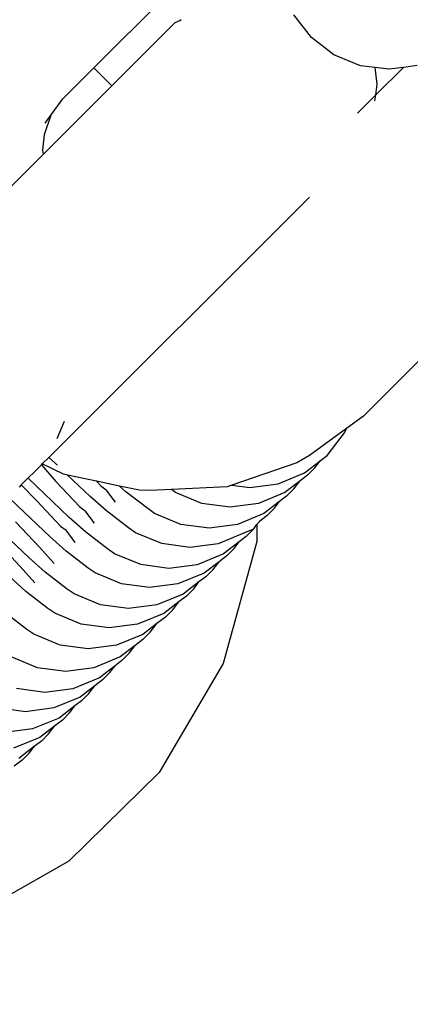
# Model space of a CAD drawing. Units: millimetres. Extents: x 1118 to 6510, y 922 to 6940.
# Drawn here: x 3828 to 3836, y 4590 to 4610 of the extents above; entities that cross this region are included whole.
import ezdxf

# ---------------------------------------------------------------- set-up
doc = ezdxf.new("R2010")
doc.units = ezdxf.units.MM
doc.layers.add('Agda', color=7, linetype='Continuous')
doc.layers.add('Mått', color=7, linetype='Continuous')
doc.styles.get("Standard").update_dxf_attribs({"font": 'arial.ttf', "height": 185})
doc.dimstyles.new('LF', dxfattribs={"dimscale": 0, "dimtxt": 185, "dimasz": 120, "dimexe": 50, "dimexo": 300, "dimgap": 50, "dimtad": 1, "dimtih": 1, "dimtoh": 1, "dimdec": 0, "dimrnd": 10, "dimtxsty": 'Standard', "dimcen": 2.5, "dimadec": 0, "dimazin": 0, "dimtfac": 1, "dimtdec": 0, "dimtmove": 0, "dimatfit": 3, "dimfxl": 1, "dimarcsym": 0})

# ---------------------------------------------------------------- blocks, each defined once
blk = doc.blocks.new('*D3')
at = {"layer": 'Defpoints', "color": 0, "transparency": 16777216}
for p in [(5409.346, 6353.151), (1119.461, 3483.504), (5409.346, 3483.504)]:
    blk.add_point(p, dxfattribs=at)
at = {"layer": 'Mått', "color": 0, "lineweight": -2, "transparency": 16777216}
for p, q in [((1119.461, 3783.504), (1119.461, 6403.151)), ((5409.346, 3783.504), (5409.346, 6403.151)), ((1239.461, 6353.151), (5289.346, 6353.151))]:
    blk.add_line(p, q, dxfattribs=at)
at = {"layer": 'Mått', "color": 0, "transparency": 16777216}
for points in [[(1239.461, 6373.151), (1239.461, 6333.151), (1119.461, 6353.151)], [(5289.346, 6373.151), (5289.346, 6333.151), (5409.346, 6353.151)]]:
    blk.add_solid(points, dxfattribs=at)
at = {"layer": 'Mått', "color": 0, "transparency": 16777216, "insert": (3264.403, 6497.607), "char_height": 185, "attachment_point": 5}
blk.add_mtext('4290mm', dxfattribs=at)
blk = doc.blocks.new('*D4')
at = {"layer": 'Defpoints', "color": 0, "transparency": 16777216}
for p in [(3742.329, 6194.714), (6029.682, 951.38), (3809.346, 923.153)]:
    blk.add_point(p, dxfattribs=at)
at = {"layer": 'Mått', "color": 0, "lineweight": -2, "transparency": 16777216}
for p, q in [((4042.305, 6198.528), (6012.661, 6223.577)), ((5964.19, 6102.951), (5994.337, 3731.617)), ((6028.157, 1071.371), (5998.01, 3442.705)), ((4109.322, 926.967), (6079.678, 952.016))]:
    blk.add_line(p, q, dxfattribs=at)
at = {"layer": 'Mått', "color": 0, "transparency": 16777216}
for points in [[(5984.189, 6103.205), (5944.192, 6102.697), (5962.665, 6222.941)], [(6048.155, 1071.625), (6008.158, 1071.116), (6029.682, 951.38)]]:
    blk.add_solid(points, dxfattribs=at)
at = {"layer": 'Mått', "color": 0, "transparency": 16777216, "insert": (5996.173, 3587.161), "char_height": 185, "attachment_point": 5}
blk.add_mtext('5270mm', dxfattribs=at)

msp = doc.modelspace()

# ---------------------------------------------------------------- linework, layer by layer
at = {"layer": 'Agda'}
for p, q in [((3829.209, 4609.111), (3833.792, 4613.694)), ((3833.699, 4609.739), (3833.341, 4610.207)), ((3829.58, 4608.74), (3830.893, 4610.053)), ((3830.893, 4610.053), (3830.988, 4610.094)), ((3830.988, 4610.094), (3831.012, 4610.112)), ((3834.166, 4609.381), (3833.699, 4609.739)), ((3834.711, 4609.157), (3834.166, 4609.381)), ((3828.573, 4608.475), (3829.209, 4609.111)), ((3829.209, 4609.111), (3829.58, 4608.74)), ((3835.013, 4609.119), (3834.711, 4609.157)), ((3835.058, 4608.776), (3835.013, 4609.119)), ((3835.297, 4609.083), (3835.013, 4609.119)), ((3835.597, 4609.123), (3835.029, 4608.555)), ((3835.597, 4609.123), (3835.297, 4609.083)), ((3835.883, 4609.162), (3835.597, 4609.123)), ((3829.58, 4608.74), (3828.171, 4607.331)), ((3835.029, 4608.555), (3835.058, 4608.776)), ((3835.029, 4608.555), (3834.651, 4608.177)), ((3835.012, 4608.43), (3835.029, 4608.555)), ((3828.33, 4608.142), (3828.573, 4608.475)), ((3828.191, 4607.737), (3828.33, 4608.142)), ((3828.206, 4607.973), (3828.33, 4608.142)), ((3828.159, 4607.413), (3828.191, 4607.737)), ((3840.344, 4607.495), (3834.772, 4601.923)), ((3826.198, 4605.359), (3828.171, 4607.331)), ((3828.171, 4607.331), (3828.159, 4607.413)), ((3828.284, 4601.068), (3833.658, 4606.442)), ((3828.458, 4601.46), (3828.605, 4601.817)), ((3834.772, 4601.923), (3834.421, 4601.666)), ((3834.421, 4601.666), (3833.661, 4601.11)), ((3834.383, 4601.574), (3834.421, 4601.666)), ((3834.025, 4601.107), (3834.383, 4601.574)), ((3828.148, 4600.933), (3828.284, 4601.068)), ((3828.462, 4600.906), (3828.284, 4601.068)), ((3833.661, 4601.11), (3833.4, 4600.955)), ((3833.558, 4600.749), (3833.879, 4600.996)), ((3833.768, 4600.85), (3833.879, 4600.996)), ((3833.879, 4600.996), (3834.025, 4601.107)), ((3828.13, 4600.915), (3827.715, 4600.499)), ((3828.13, 4600.915), (3828.148, 4600.933)), ((3828.13, 4600.915), (3828.43, 4600.568)), ((3828.588, 4600.722), (3828.148, 4600.933)), ((3833.4, 4600.955), (3832.06, 4600.496)), ((3833.768, 4600.85), (3833.618, 4600.7)), ((3828.184, 4600.321), (3827.855, 4600.639)), ((3828.43, 4600.568), (3828.922, 4600.047)), ((3828.672, 4600.704), (3828.588, 4600.722)), ((3829.139, 4600.264), (3828.672, 4600.704)), ((3829.265, 4600.578), (3828.672, 4600.704)), ((3829.265, 4600.578), (3829.356, 4600.481)), ((3829.744, 4600.476), (3829.265, 4600.578)), ((3833.015, 4600.524), (3833.558, 4600.749)), ((3833.458, 4600.577), (3833.151, 4600.342)), ((3833.335, 4600.417), (3833.458, 4600.577)), ((3833.618, 4600.7), (3833.458, 4600.577)), ((3827.715, 4600.499), (3827.673, 4600.457)), ((3827.715, 4600.499), (3828.033, 4600.17)), ((3829.356, 4600.481), (3829.469, 4600.399)), ((3829.657, 4600.145), (3829.469, 4600.399)), ((3829.873, 4600.36), (3829.744, 4600.476)), ((3830.152, 4600.389), (3829.744, 4600.476)), ((3830.327, 4600.01), (3829.873, 4600.36)), ((3830.375, 4600.384), (3830.152, 4600.389)), ((3830.813, 4600.405), (3830.375, 4600.384)), ((3831.959, 4600.461), (3830.813, 4600.405)), ((3830.899, 4600.344), (3830.813, 4600.405)), ((3832.06, 4600.496), (3831.959, 4600.461)), ((3832.06, 4600.496), (3832.431, 4600.447)), ((3832.431, 4600.447), (3833.015, 4600.524)), ((3833.335, 4600.417), (3833.185, 4600.268)), ((3827.786, 4599.924), (3827.457, 4600.241)), ((3828.033, 4600.17), (3828.524, 4599.649)), ((3828.705, 4599.83), (3828.184, 4600.321)), ((3829.475, 4599.963), (3829.139, 4600.264)), ((3831.442, 4600.119), (3830.899, 4600.344)), ((3833.151, 4600.342), (3832.608, 4600.118)), ((3833.045, 4600.16), (3832.719, 4599.91)), ((3832.937, 4600.019), (3833.045, 4600.16)), ((3833.185, 4600.268), (3833.045, 4600.16)), ((3828.922, 4600.047), (3829.035, 4599.965)), ((3829.223, 4599.711), (3829.035, 4599.965)), ((3829.929, 4599.612), (3829.475, 4599.963)), ((3830.466, 4599.912), (3830.327, 4600.01)), ((3832.025, 4600.041), (3831.442, 4600.119)), ((3832.608, 4600.118), (3832.025, 4600.041)), ((3832.937, 4600.019), (3832.788, 4599.87)), ((3828.307, 4599.432), (3827.786, 4599.924)), ((3829.041, 4599.529), (3828.705, 4599.83)), ((3831.009, 4599.686), (3830.466, 4599.912)), ((3832.719, 4599.91), (3832.175, 4599.685)), ((3832.788, 4599.87), (3832.627, 4599.746)), ((3827.599, 4599.736), (3828.09, 4599.215)), ((3828.524, 4599.649), (3828.638, 4599.567)), ((3828.825, 4599.313), (3828.638, 4599.567)), ((3830.069, 4599.514), (3829.929, 4599.612)), ((3831.592, 4599.608), (3831.009, 4599.686)), ((3832.175, 4599.685), (3831.592, 4599.608)), ((3832.503, 4599.585), (3832.321, 4599.512)), ((3832.503, 4599.585), (3832.354, 4599.436)), ((3832.503, 4599.585), (3832.577, 4599.681)), ((3832.577, 4599.681), (3832.574, 4599.331)), ((3832.577, 4599.681), (3832.627, 4599.746)), ((3827.873, 4598.998), (3827.352, 4599.49)), ((3828.643, 4599.131), (3828.307, 4599.432)), ((3829.495, 4599.179), (3829.041, 4599.529)), ((3830.612, 4599.288), (3830.069, 4599.514)), ((3832.321, 4599.512), (3831.778, 4599.287)), ((3832.354, 4599.436), (3832.213, 4599.328)), ((3827.201, 4599.339), (3827.693, 4598.817)), ((3828.09, 4599.215), (3828.391, 4598.879)), ((3829.635, 4599.08), (3829.495, 4599.179)), ((3831.195, 4599.211), (3830.612, 4599.288)), ((3831.778, 4599.287), (3831.195, 4599.211)), ((3832.574, 4599.331), (3831.88, 4596.814)), ((3832.213, 4599.328), (3831.887, 4599.078)), ((3832.105, 4599.188), (3831.956, 4599.038)), ((3832.105, 4599.188), (3832.213, 4599.328)), ((3828.209, 4598.697), (3827.873, 4598.998)), ((3829.097, 4598.781), (3828.643, 4599.131)), ((3830.178, 4598.854), (3829.635, 4599.08)), ((3831.887, 4599.078), (3831.344, 4598.853)), ((3831.956, 4599.038), (3831.795, 4598.915)), ((3827.693, 4598.817), (3827.994, 4598.481)), ((3829.237, 4598.682), (3829.097, 4598.781)), ((3830.761, 4598.777), (3830.178, 4598.854)), ((3831.344, 4598.853), (3830.761, 4598.777)), ((3831.795, 4598.915), (3831.489, 4598.68)), ((3831.671, 4598.754), (3831.522, 4598.604)), ((3831.671, 4598.754), (3831.795, 4598.915)), ((3827.811, 4598.299), (3827.476, 4598.6)), ((3828.663, 4598.347), (3828.209, 4598.697)), ((3829.78, 4598.456), (3829.237, 4598.682)), ((3831.489, 4598.68), (3830.946, 4598.455)), ((3831.522, 4598.604), (3831.381, 4598.496)), ((3828.803, 4598.248), (3828.663, 4598.347)), ((3830.363, 4598.379), (3829.78, 4598.456)), ((3830.946, 4598.455), (3830.363, 4598.379)), ((3831.381, 4598.496), (3831.055, 4598.246)), ((3831.273, 4598.356), (3831.124, 4598.206)), ((3831.273, 4598.356), (3831.381, 4598.496)), ((3828.265, 4597.949), (3827.811, 4598.299)), ((3829.346, 4598.022), (3828.803, 4598.248)), ((3831.055, 4598.246), (3830.512, 4598.021)), ((3831.124, 4598.206), (3830.963, 4598.083)), ((3828.405, 4597.85), (3828.265, 4597.949)), ((3829.929, 4597.945), (3829.346, 4598.022)), ((3830.512, 4598.021), (3829.929, 4597.945)), ((3830.963, 4598.083), (3830.657, 4597.848)), ((3830.839, 4597.922), (3830.69, 4597.772)), ((3830.839, 4597.922), (3830.963, 4598.083)), ((3827.831, 4597.515), (3827.378, 4597.865)), ((3828.948, 4597.624), (3828.405, 4597.85)), ((3830.657, 4597.848), (3830.114, 4597.623)), ((3830.69, 4597.772), (3830.511, 4597.635)), ((3827.971, 4597.416), (3827.831, 4597.515)), ((3829.531, 4597.547), (3828.948, 4597.624)), ((3830.114, 4597.623), (3829.531, 4597.547)), ((3830.511, 4597.635), (3830.223, 4597.414)), ((3830.374, 4597.457), (3830.511, 4597.635)), ((3828.514, 4597.19), (3827.971, 4597.416)), ((3830.223, 4597.414), (3829.68, 4597.189)), ((3830.225, 4597.307), (3830.065, 4597.184)), ((3830.374, 4597.457), (3830.225, 4597.307)), ((3829.097, 4597.113), (3828.514, 4597.19)), ((3829.68, 4597.189), (3829.097, 4597.113)), ((3830.065, 4597.184), (3829.758, 4596.949)), ((3829.942, 4597.024), (3830.065, 4597.184)), ((3828.049, 4596.725), (3827.506, 4596.951)), ((3829.758, 4596.949), (3829.215, 4596.724)), ((3829.942, 4597.024), (3829.792, 4596.875)), ((3828.632, 4596.648), (3828.049, 4596.725)), ((3829.215, 4596.724), (3828.632, 4596.648)), ((3829.652, 4596.767), (3829.326, 4596.517)), ((3829.544, 4596.626), (3829.652, 4596.767)), ((3829.792, 4596.875), (3829.652, 4596.767)), ((3831.88, 4596.814), (3830.558, 4594.563)), ((3829.326, 4596.517), (3828.782, 4596.292)), ((3829.544, 4596.626), (3829.394, 4596.477)), ((3828.199, 4596.215), (3827.616, 4596.293)), ((3828.782, 4596.292), (3828.199, 4596.215)), ((3829.233, 4596.353), (3828.928, 4596.119)), ((3829.11, 4596.192), (3829.233, 4596.353)), ((3829.394, 4596.477), (3829.233, 4596.353)), ((3828.928, 4596.119), (3828.384, 4595.894)), ((3829.11, 4596.192), (3828.96, 4596.043)), ((3827.801, 4595.817), (3827.219, 4595.895)), ((3828.384, 4595.894), (3827.801, 4595.817)), ((3828.82, 4595.935), (3828.494, 4595.685)), ((3828.712, 4595.794), (3828.82, 4595.935)), ((3828.96, 4596.043), (3828.82, 4595.935)), ((3828.494, 4595.685), (3827.95, 4595.46)), ((3828.712, 4595.794), (3828.563, 4595.645)), ((3828.402, 4595.521), (3828.096, 4595.287)), ((3828.278, 4595.36), (3828.402, 4595.521)), ((3828.563, 4595.645), (3828.402, 4595.521)), ((3827.95, 4595.46), (3827.367, 4595.384)), ((3828.096, 4595.287), (3827.553, 4595.062)), ((3828.278, 4595.36), (3828.129, 4595.211)), ((3827.988, 4595.103), (3827.662, 4594.853)), ((3827.88, 4594.963), (3827.988, 4595.103)), ((3828.129, 4595.211), (3827.988, 4595.103)), ((3827.88, 4594.963), (3827.731, 4594.813)), ((3827.731, 4594.813), (3827.57, 4594.69)), ((3830.558, 4594.563), (3828.698, 4592.731)), ((3828.698, 4592.731), (3826.428, 4591.442))]:
    msp.add_line(p, q, dxfattribs=at)

# ---------------------------------------------------------------- dimensions: what is measured, and where the dimension line sits
at = {"layer": 'Mått'}
dim = msp.add_linear_dim(base=(5409.346, 6353.151), p1=(1119.461, 3483.504), p2=(5409.346, 3483.504), dimstyle='LF', override={"dimscale": 1, "dimpost": 'mm'}, dxfattribs=at)
dim.commit()
dim.dimension.update_dxf_attribs({"geometry": '*D3', "text_midpoint": (3264.403, 6497.607)})
dim = msp.add_aligned_dim(p1=(3742.329, 6194.714), p2=(3809.346, 923.153), distance=2220.515, dimstyle='LF', override={"dimscale": 1, "dimpost": 'mm'}, dxfattribs=at)
dim.commit()
dim.dimension.update_dxf_attribs({"geometry": '*D4', "text_midpoint": (5996.173, 3587.161)})

doc.saveas('drawing.dxf')
